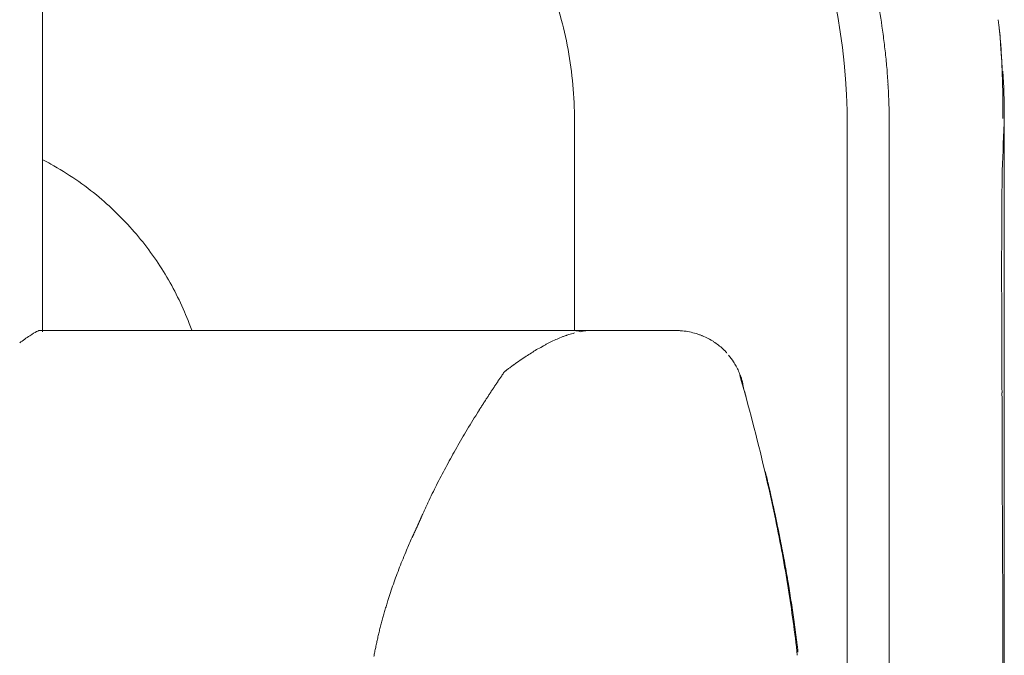
# Model space of a CAD drawing. Units: inches. Extents: x 2335 to 122951, y 2264 to 21820.
# Drawn here: x 38368 to 38619, y 10864 to 11026 of the extents above; entities that cross this region are included whole.
import ezdxf

# ---------------------------------------------------------------- set-up
doc = ezdxf.new("R2010")
doc.units = ezdxf.units.IN
doc.header["$MEASUREMENT"] = 0
doc.layers.get('0').update_dxf_attribs({"lineweight": 13})

msp = doc.modelspace()

# ---------------------------------------------------------------- linework, layer by layer
at = {"lineweight": 13}
for p, q in [((38373.49, 11023.85), (38373.49, 11033.48)), ((38373.49, 11012.92), (38373.49, 11023.85)), ((38373.49, 11000.57), (38373.49, 11012.92)), ((38619.24, 11001.88), (38619.24, 11001.77)), ((38619.27, 11001.74), (38619.24, 10455.1)), ((38373.49, 10972.76), (38373.49, 11000.57)), ((38509.44, 11000.78), (38509.44, 10947.1)), ((38579.14, 10999.27), (38579.14, 10264.51)), ((38589.87, 10998.98), (38589.87, 10999.22)), ((38589.87, 10998.69), (38589.87, 10998.98)), ((38589.87, 10997.1), (38589.87, 10998.16)), ((38589.87, 10994.94), (38589.87, 10997.1)), ((38589.87, 10990.66), (38589.87, 10994.94)), ((38589.87, 10982.06), (38589.87, 10990.66)), ((38589.87, 10964.9), (38589.87, 10982.06)), ((38373.49, 10957.68), (38373.49, 10972.76)), ((38589.87, 10930.58), (38589.87, 10964.9)), ((38373.49, 10949.9), (38373.49, 10957.68)), ((38373.49, 10947.95), (38373.49, 10949.9)), ((38372.99, 10947.1), (38374.23, 10947.1)), ((38373.49, 10946.96), (38373.49, 10947.95)), ((38373.49, 10946.71), (38373.49, 10946.96)), ((38374.23, 10947.1), (38389.13, 10947.1)), ((38389.13, 10947.1), (38402.75, 10947.1)), ((38402.75, 10947.1), (38414.93, 10947.1)), ((38414.93, 10947.1), (38436.19, 10947.1)), ((38436.19, 10947.1), (38445.64, 10947.1)), ((38445.64, 10947.1), (38450.13, 10947.1)), ((38450.13, 10947.1), (38451.23, 10947.1)), ((38451.23, 10947.1), (38451.8, 10947.1)), ((38451.8, 10947.1), (38452.36, 10947.1)), ((38452.36, 10947.1), (38453.74, 10947.1)), ((38453.74, 10947.1), (38455.12, 10947.1)), ((38455.12, 10947.1), (38457.32, 10947.1)), ((38457.32, 10947.1), (38459.76, 10947.1)), ((38459.76, 10947.1), (38465.63, 10947.1)), ((38465.63, 10947.1), (38472.68, 10947.1)), ((38472.68, 10947.1), (38480.67, 10947.1)), ((38480.67, 10947.1), (38513.9, 10947.1)), ((38513.83, 10947.1), (38513.79, 10947.1)), ((38513.86, 10947.1), (38513.83, 10947.1)), ((38513.9, 10947.1), (38513.86, 10947.1)), ((38515.1, 10947.1), (38513.9, 10947.1)), ((38516.31, 10947.1), (38515.1, 10947.1)), ((38517.51, 10947.1), (38516.31, 10947.1)), ((38518.68, 10947.1), (38517.51, 10947.1)), ((38535.09, 10947.11), (38518.67, 10947.11)), ((38501.51, 10943.17), (38500.81, 10942.78)), ((38493.55, 10938.04), (38492.92, 10937.58)), ((38486.62, 10929.13), (38486.44, 10928.88)), ((38589.87, 10861.93), (38589.87, 10930.58)), ((38468.89, 10896.25), (38468.78, 10896.04)), ((38469.03, 10896.57), (38469, 10896.46)), ((38468.71, 10895.86), (38468.64, 10895.69))]:
    msp.add_line(p, q, dxfattribs=at)
for centre, radius, start, end in [((38416.15, 10999.26), 162.99, 0.0027, 90.0084), ((38425.07, 11000.84), 164.69, 8.3812, 14.0038), ((38414.02, 11001.66), 95.35, 10.3732, 21.2399), ((38389.77, 10996.05), 200.31, 7.0496, 8.2649), ((38525.41, 11014.17), 93.13, 4.1967, 7.5896), ((38376.7, 11002.54), 242.26, 2.3639, 5.3504), ((38415.09, 10998.24), 174.91, 5.9542, 7.3546), ((38392.95, 11004.49), 225.94, 2.0395, 4.1874), ((38408.48, 11000.77), 100.96, 0.0062, 10.303), ((38428.49, 11000.97), 161.31, 3.9586, 5.4847), ((38547.18, 11008.22), 42.41, 2.3815, 5.2562), ((38383.29, 11004.68), 235.59, 359.1718, 1.9089), ((38405.88, 11001.69), 213.36, 0.0513, 3.1317), ((36795.84, 11068.05), 1824.64, 357.48235, 357.91737), ((38347.54, 10940.39), 56.65, 60.2985, 62.6207), ((38338.14, 10921.68), 77.57, 50.0058, 61.1159), ((41076.89, 10963.71), 2458.29, 179.43609, 179.81383), ((38336.59, 10919.79), 80.01, 40.4064, 50.0214), ((38337.58, 10920.75), 78.64, 30.5542, 40.346), ((42007.33, 10962.21), 3388.74, 179.83966, 180.16034), ((38338.03, 10921.18), 78.03, 20.7555, 30.4475), ((42997.74, 10956.28), 4379.13, 180.04646, 180.32888), ((38508.11, 10937.59), 9.6, 73.1824, 82.0561), ((38536.09, 10932.08), 14.89, 72.5928, 79.3324), ((38394.77, 10908.63), 44.49, 123.4198, 127.5055), ((38522.17, 10905.59), 42.9, 111.4716, 113.5696), ((38536.66, 10932.31), 14.48, 61.2793, 67.794), ((38535.79, 10929.51), 17.38, 57.9605, 63.1871), ((38474.75, 10979.59), 44.96, 301.2657, 303.2924), ((38525.97, 10918.18), 32.32, 48.5288, 51.1556), ((38525.48, 10896.07), 52.73, 122.9781, 127.2567), ((38539.04, 10932.02), 13.13, 32.6575, 41.9205), ((37931.06, 10760.12), 644.99, 14.69587, 15.78405), ((38543.73, 10931.92), 8.86, 11.9785, 18.142), ((38485.36, 10930.92), 2.03, 326.2339, 334.301), ((38489.65, 10930.08), 2.03, 146.2434, 154.2915), ((32537.92, 10901.51), 6080.83, 0.03982, 0.279216), ((38486.51, 10925.25), 2, 146.1333, 154.303), ((38487.71, 10927.08), 2.03, 146.2434, 154.2915), ((38592.8, 10856.76), 128.43, 147.4277, 149.8863), ((38070.74, 10796.88), 500.55, 11.7189, 14.6814), ((38649.14, 10820.23), 195.52, 148.9093, 150.4709), ((38639.33, 10825.98), 184.15, 150.5237, 152.13), ((38594.32, 10847.53), 134.31, 151.2796, 153.427), ((38623.49, 10831.45), 167.59, 152.971, 154.6428), ((27058.08, 10841.53), 11560.85, 0.144571, 0.318191), ((38224.43, 10827.47), 343.85, 9.0106, 11.9311), ((37154.54, 10615.9), 1434.63, 11.1278, 11.34536), ((38486.51, 10884.75), 20.82, 153.2059, 157.9148), ((38298.31, 10839.82), 269.16, 10.2207, 11.3479), ((44873.13, 8261.29), 6925.29, 157.703154, 157.722454), ((38520.87, 10867.3), 59.27, 156.4139, 158.7453), ((38414.22, 10904.45), 53.58, 338.1051, 340.5721), ((37082.6, 10629.65), 1502.9, 9.68354, 9.88204), ((38222.03, 10826.11), 346.44, 6.2985, 9.1691), ((38359.75, 10847.81), 207.24, 8.2358, 9.6222), ((38496.38, 10868.11), 36.02, 160.4067, 163.8962), ((38300.46, 10836.42), 267.57, 7.7828, 8.8319), ((36635.89, 11354.23), 1886.79, 345.1499, 345.18769), ((38518.19, 10857.56), 59.95, 164.9635, 166.1857), ((38489, 10860.97), 77.45, 6.7202, 8.675), ((38445.11, 10873.45), 14.8, 344.3748, 349.1601), ((22582.53, 10822.47), 16036.43, 0.024913, 0.172329), ((38476.44, 10862.8), 18.11, 166.4165, 170.3033)]:
    msp.add_arc(centre, radius, start, end, dxfattribs=at)
for points in [[(38589.66, 11007.82), (38589.66, 11008.57), (38589.59, 11009.27), (38589.55, 11009.98)], [(38589.77, 11005.7), (38589.73, 11006.41), (38589.7, 11007.12), (38589.66, 11007.82)], [(38589.84, 11003.54), (38589.8, 11004.25), (38589.8, 11004.96), (38589.77, 11005.7)], [(38589.87, 11001.38), (38589.87, 11002.09), (38589.84, 11002.83), (38589.84, 11003.54)], [(38589.87, 10999.22), (38589.87, 10999.97), (38589.87, 11000.68), (38589.87, 11001.38)], [(38589.87, 10998.16), (38589.87, 10998.34), (38589.87, 10998.52), (38589.87, 10998.69)], [(38372.99, 10947.1), (38372.6, 10947.17), (38371.65, 10946.68), (38370.27, 10945.76)], [(38411, 10948.84), (38411.25, 10948.27), (38411.42, 10947.7), (38411.63, 10947.14)], [(38509.44, 10946.46), (38508.95, 10946.32), (38508.45, 10946.18), (38507.96, 10946.04)], [(38512.38, 10947.03), (38511.88, 10946.96), (38511.39, 10946.89), (38510.89, 10946.78)], [(38513.12, 10947.07), (38512.87, 10947.07), (38512.63, 10947.03), (38512.38, 10947.03)], [(38513.51, 10947.1), (38513.37, 10947.07), (38513.26, 10947.07), (38513.12, 10947.07)], [(38513.69, 10947.1), (38513.62, 10947.1), (38513.58, 10947.1), (38513.51, 10947.1)], [(38513.79, 10947.1), (38513.76, 10947.1), (38513.72, 10947.1), (38513.69, 10947.1)], [(38536.09, 10947.07), (38535.77, 10947.07), (38535.45, 10947.1), (38535.1, 10947.1)], [(38536.3, 10947.07), (38536.23, 10947.07), (38536.16, 10947.07), (38536.09, 10947.07)], [(38536.55, 10947.03), (38536.48, 10947.03), (38536.41, 10947.03), (38536.3, 10947.07)], [(38537.01, 10946.99), (38536.87, 10947.03), (38536.72, 10947.03), (38536.55, 10947.03)], [(38538.85, 10946.71), (38538.25, 10946.85), (38537.64, 10946.92), (38537.01, 10946.99)], [(38503.6, 10944.27), (38503.14, 10944.02), (38502.65, 10943.81), (38502.19, 10943.56)], [(38505.02, 10944.91), (38504.56, 10944.69), (38504.06, 10944.48), (38503.6, 10944.27)], [(38507.21, 10945.79), (38506.96, 10945.69), (38506.72, 10945.61), (38506.47, 10945.51)], [(38507.39, 10945.83), (38507.32, 10945.83), (38507.28, 10945.79), (38507.21, 10945.79)], [(38507.57, 10945.9), (38507.53, 10945.9), (38507.46, 10945.86), (38507.39, 10945.83)], [(38507.96, 10946.04), (38507.81, 10946), (38507.71, 10945.97), (38507.57, 10945.9)], [(38541.36, 10946), (38541.08, 10946.11), (38540.83, 10946.22), (38540.55, 10946.29)], [(38541.75, 10945.86), (38541.61, 10945.93), (38541.5, 10945.97), (38541.36, 10946)], [(38541.96, 10945.79), (38541.89, 10945.83), (38541.82, 10945.86), (38541.75, 10945.86)], [(38542.14, 10945.72), (38542.07, 10945.76), (38542.03, 10945.76), (38541.96, 10945.79)], [(38546.24, 10943.35), (38545.85, 10943.67), (38545.43, 10943.95), (38545, 10944.23)], [(38500.81, 10942.78), (38500.35, 10942.54), (38499.89, 10942.25), (38499.43, 10942.01)], [(38502.19, 10943.56), (38501.97, 10943.42), (38501.73, 10943.31), (38501.51, 10943.17)], [(38547.62, 10942.11), (38547.55, 10942.22), (38547.45, 10942.29), (38547.37, 10942.39)], [(38547.76, 10942.01), (38547.73, 10942.04), (38547.69, 10942.08), (38547.62, 10942.11)], [(38547.91, 10941.86), (38547.84, 10941.9), (38547.8, 10941.97), (38547.76, 10942.01)], [(38548.4, 10941.33), (38548.22, 10941.51), (38548.05, 10941.69), (38547.91, 10941.86)], [(38498.08, 10941.16), (38497.66, 10940.87), (38497.2, 10940.59), (38496.77, 10940.31)], [(38550.77, 10937.94), (38550.56, 10938.33), (38550.35, 10938.71), (38550.1, 10939.1)], [(38491.43, 10936.34), (38491.36, 10936.27), (38491.32, 10936.2), (38491.25, 10936.1)], [(38491.57, 10936.59), (38491.54, 10936.49), (38491.47, 10936.41), (38491.43, 10936.34)], [(38491.57, 10936.59), (38491.61, 10936.59), (38491.64, 10936.63), (38491.64, 10936.63)], [(38491.71, 10936.7), (38491.71, 10936.66), (38491.68, 10936.66), (38491.64, 10936.63)], [(38491.82, 10936.77), (38491.78, 10936.73), (38491.75, 10936.7), (38491.71, 10936.7)], [(38491.96, 10936.87), (38491.93, 10936.84), (38491.85, 10936.8), (38491.82, 10936.77)], [(38492.28, 10937.12), (38492.17, 10937.05), (38492.07, 10936.95), (38491.96, 10936.87)], [(38492.92, 10937.58), (38492.7, 10937.44), (38492.49, 10937.26), (38492.28, 10937.12)], [(38494.19, 10938.5), (38493.98, 10938.36), (38493.77, 10938.22), (38493.55, 10938.04)], [(38551.37, 10936.7), (38551.2, 10937.12), (38550.98, 10937.51), (38550.77, 10937.94)], [(38551.62, 10936.1), (38551.55, 10936.27), (38551.44, 10936.49), (38551.37, 10936.7)], [(38489.84, 10934.01), (38489.77, 10933.94), (38489.73, 10933.83), (38489.66, 10933.76)], [(38489.98, 10934.22), (38489.91, 10934.15), (38489.87, 10934.08), (38489.84, 10934.01)], [(38490.12, 10934.47), (38490.09, 10934.4), (38490.01, 10934.33), (38489.98, 10934.22)], [(38490.3, 10934.72), (38490.23, 10934.61), (38490.19, 10934.54), (38490.12, 10934.47)], [(38490.44, 10934.93), (38490.4, 10934.86), (38490.33, 10934.79), (38490.3, 10934.72)], [(38490.62, 10935.18), (38490.55, 10935.11), (38490.51, 10935), (38490.44, 10934.93)], [(38490.76, 10935.42), (38490.72, 10935.32), (38490.65, 10935.25), (38490.62, 10935.18)], [(38490.93, 10935.64), (38490.86, 10935.57), (38490.83, 10935.49), (38490.76, 10935.42)], [(38491.08, 10935.88), (38491.04, 10935.81), (38490.97, 10935.71), (38490.93, 10935.64)], [(38491.25, 10936.1), (38491.22, 10936.03), (38491.15, 10935.95), (38491.08, 10935.88)], [(38551.73, 10935.78), (38551.69, 10935.88), (38551.66, 10935.99), (38551.62, 10936.1)], [(38551.87, 10935.46), (38551.83, 10935.53), (38551.76, 10935.67), (38551.73, 10935.78)], [(38551.8, 10935.57), (38551.8, 10935.57), (38551.8, 10935.57), (38551.83, 10935.53)], [(38551.83, 10935.53), (38551.87, 10935.39), (38551.94, 10935.25), (38552.01, 10935.11)], [(38551.94, 10935.18), (38551.9, 10935.25), (38551.87, 10935.35), (38551.87, 10935.46)], [(38552.01, 10935.11), (38552.05, 10935.03), (38552.05, 10934.96), (38552.08, 10934.89)], [(38552.08, 10934.89), (38552.12, 10934.82), (38552.15, 10934.75), (38552.15, 10934.68)], [(38488.1, 10931.43), (38488.07, 10931.35), (38488, 10931.28), (38487.96, 10931.21)], [(38488.28, 10931.67), (38488.21, 10931.6), (38488.17, 10931.5), (38488.1, 10931.43)], [(38488.42, 10931.89), (38488.35, 10931.81), (38488.32, 10931.74), (38488.28, 10931.67)], [(38488.56, 10932.13), (38488.53, 10932.06), (38488.46, 10931.99), (38488.42, 10931.89)], [(38488.74, 10932.38), (38488.67, 10932.27), (38488.63, 10932.2), (38488.56, 10932.13)], [(38488.88, 10932.59), (38488.85, 10932.52), (38488.78, 10932.45), (38488.74, 10932.38)], [(38489.02, 10932.84), (38488.99, 10932.73), (38488.92, 10932.66), (38488.88, 10932.59)], [(38489.2, 10933.05), (38489.13, 10932.98), (38489.09, 10932.91), (38489.02, 10932.84)], [(38489.34, 10933.3), (38489.31, 10933.23), (38489.24, 10933.16), (38489.2, 10933.05)], [(38489.52, 10933.51), (38489.45, 10933.44), (38489.41, 10933.37), (38489.34, 10933.3)], [(38489.66, 10933.76), (38489.63, 10933.69), (38489.55, 10933.62), (38489.52, 10933.51)], [(38552.4, 10933.76), (38552.44, 10933.62), (38552.44, 10933.44), (38552.47, 10933.3)], [(38552.47, 10933.3), (38552.47, 10933.23), (38552.51, 10933.16), (38552.51, 10933.05)], [(38552.51, 10933.05), (38552.51, 10933.02), (38552.51, 10932.98), (38552.51, 10932.95)], [(38552.51, 10932.95), (38552.51, 10932.95), (38552.54, 10932.91), (38552.54, 10932.91)], [(38552.54, 10932.91), (38552.54, 10932.88), (38552.54, 10932.88), (38552.54, 10932.88)], [(38552.54, 10932.88), (38552.54, 10932.84), (38552.54, 10932.84), (38552.54, 10932.84)], [(38552.72, 10932.1), (38552.65, 10932.35), (38552.61, 10932.59), (38552.54, 10932.84)], [(38552.93, 10931.39), (38552.86, 10931.64), (38552.79, 10931.85), (38552.72, 10932.1)], [(38553.11, 10930.68), (38553.07, 10930.89), (38553, 10931.14), (38552.93, 10931.39)], [(38486.44, 10928.88), (38486.41, 10928.81), (38486.33, 10928.74), (38486.3, 10928.67)], [(38486.76, 10929.34), (38486.69, 10929.27), (38486.65, 10929.2), (38486.62, 10929.13)], [(38486.9, 10929.59), (38486.87, 10929.51), (38486.79, 10929.41), (38486.76, 10929.34)], [(38487.04, 10929.8), (38487.01, 10929.73), (38486.94, 10929.66), (38486.9, 10929.59)], [(38487.36, 10930.26), (38487.29, 10930.19), (38487.25, 10930.12), (38487.18, 10930.05)], [(38487.5, 10930.51), (38487.47, 10930.43), (38487.4, 10930.36), (38487.36, 10930.26)], [(38487.64, 10930.75), (38487.61, 10930.65), (38487.54, 10930.58), (38487.5, 10930.51)], [(38487.82, 10930.97), (38487.75, 10930.89), (38487.71, 10930.82), (38487.64, 10930.75)], [(38553.28, 10930.08), (38553.21, 10930.29), (38553.18, 10930.47), (38553.11, 10930.68)], [(38484.99, 10926.58), (38484.95, 10926.51), (38484.88, 10926.44), (38484.85, 10926.37)], [(38485.13, 10926.83), (38485.1, 10926.72), (38485.03, 10926.65), (38484.99, 10926.58)], [(38485.27, 10927.04), (38485.24, 10926.97), (38485.17, 10926.9), (38485.13, 10926.83)], [(38485.41, 10927.29), (38485.38, 10927.18), (38485.31, 10927.11), (38485.27, 10927.04)], [(38485.56, 10927.5), (38485.52, 10927.43), (38485.49, 10927.36), (38485.41, 10927.29)], [(38485.7, 10927.75), (38485.66, 10927.64), (38485.63, 10927.57), (38485.56, 10927.5)], [(38485.87, 10927.96), (38485.8, 10927.89), (38485.77, 10927.82), (38485.7, 10927.75)], [(38486.16, 10928.42), (38486.12, 10928.35), (38486.05, 10928.28), (38486.02, 10928.21)], [(38486.3, 10928.67), (38486.26, 10928.56), (38486.19, 10928.49), (38486.16, 10928.42)], [(38484.71, 10926.12), (38484.64, 10926.05), (38484.6, 10925.98), (38484.57, 10925.9)], [(38558.27, 10910.69), (38558.24, 10910.8), (38558.24, 10910.9), (38558.2, 10911.04)], [(38558.34, 10910.48), (38558.31, 10910.55), (38558.31, 10910.62), (38558.27, 10910.69)], [(38558.38, 10910.26), (38558.38, 10910.34), (38558.34, 10910.41), (38558.34, 10910.48)], [(38558.45, 10910.02), (38558.42, 10910.09), (38558.42, 10910.19), (38558.38, 10910.26)], [(38558.49, 10909.8), (38558.49, 10909.88), (38558.45, 10909.95), (38558.45, 10910.02)], [(38558.56, 10909.59), (38558.52, 10909.66), (38558.52, 10909.73), (38558.49, 10909.8)], [(38558.59, 10909.38), (38558.59, 10909.45), (38558.56, 10909.52), (38558.56, 10909.59)], [(38558.66, 10909.17), (38558.63, 10909.24), (38558.63, 10909.31), (38558.59, 10909.38)], [(38558.7, 10908.92), (38558.7, 10908.99), (38558.66, 10909.1), (38558.66, 10909.17)], [(38558.77, 10908.71), (38558.73, 10908.78), (38558.73, 10908.85), (38558.7, 10908.92)], [(38558.8, 10908.5), (38558.8, 10908.57), (38558.77, 10908.64), (38558.77, 10908.71)], [(38558.88, 10908.28), (38558.84, 10908.35), (38558.84, 10908.42), (38558.8, 10908.5)], [(38558.91, 10908.07), (38558.88, 10908.14), (38558.88, 10908.21), (38558.88, 10908.28)], [(38558.95, 10907.89), (38558.95, 10907.96), (38558.91, 10908), (38558.91, 10908.07)], [(38558.98, 10907.75), (38558.98, 10907.82), (38558.95, 10907.86), (38558.95, 10907.89)], [(38559.02, 10907.61), (38559.02, 10907.68), (38558.98, 10907.72), (38558.98, 10907.75)], [(38559.05, 10907.5), (38559.05, 10907.54), (38559.02, 10907.58), (38559.02, 10907.61)], [(38559.09, 10907.36), (38559.05, 10907.4), (38559.05, 10907.47), (38559.05, 10907.5)], [(38559.09, 10907.26), (38559.09, 10907.29), (38559.09, 10907.33), (38559.09, 10907.36)], [(38559.12, 10907.15), (38559.12, 10907.19), (38559.12, 10907.22), (38559.09, 10907.26)], [(38559.16, 10907.04), (38559.16, 10907.08), (38559.12, 10907.12), (38559.12, 10907.15)], [(38559.16, 10906.97), (38559.16, 10906.97), (38559.16, 10907.01), (38559.16, 10907.04)], [(38559.19, 10906.87), (38559.19, 10906.9), (38559.19, 10906.94), (38559.16, 10906.97)], [(38559.19, 10906.8), (38559.19, 10906.83), (38559.19, 10906.83), (38559.19, 10906.87)], [(38559.23, 10906.73), (38559.23, 10906.76), (38559.23, 10906.76), (38559.19, 10906.8)], [(38559.26, 10906.51), (38559.26, 10906.58), (38559.23, 10906.66), (38559.23, 10906.73)], [(38559.34, 10906.3), (38559.3, 10906.37), (38559.3, 10906.44), (38559.26, 10906.51)], [(38559.37, 10906.12), (38559.37, 10906.2), (38559.34, 10906.23), (38559.34, 10906.3)], [(38559.41, 10905.95), (38559.41, 10906.02), (38559.37, 10906.05), (38559.37, 10906.12)], [(38559.44, 10905.81), (38559.44, 10905.84), (38559.41, 10905.91), (38559.41, 10905.95)], [(38559.48, 10905.66), (38559.48, 10905.7), (38559.44, 10905.74), (38559.44, 10905.81)], [(38559.51, 10905.56), (38559.48, 10905.59), (38559.48, 10905.63), (38559.48, 10905.66)], [(38559.51, 10905.45), (38559.51, 10905.49), (38559.51, 10905.52), (38559.51, 10905.56)], [(38559.55, 10905.38), (38559.55, 10905.42), (38559.51, 10905.42), (38559.51, 10905.45)], [(38559.65, 10904.96), (38559.62, 10905.1), (38559.58, 10905.24), (38559.55, 10905.38)], [(38559.72, 10904.5), (38559.69, 10904.64), (38559.69, 10904.78), (38559.65, 10904.96)], [(38559.83, 10904.07), (38559.8, 10904.21), (38559.76, 10904.36), (38559.72, 10904.5)], [(38559.94, 10903.65), (38559.9, 10903.79), (38559.87, 10903.93), (38559.83, 10904.07)], [(38560.04, 10903.22), (38560.01, 10903.36), (38559.97, 10903.51), (38559.94, 10903.65)], [(38471.37, 10901.74), (38471.26, 10901.49), (38471.12, 10901.24), (38471.01, 10900.99)], [(38471.68, 10902.48), (38471.58, 10902.23), (38471.47, 10901.98), (38471.37, 10901.74)], [(38472.04, 10903.22), (38471.93, 10902.97), (38471.83, 10902.73), (38471.68, 10902.48)], [(38560.11, 10902.8), (38560.08, 10902.94), (38560.04, 10903.08), (38560.04, 10903.22)], [(38560.22, 10902.37), (38560.18, 10902.51), (38560.15, 10902.66), (38560.11, 10902.8)], [(38560.33, 10901.95), (38560.29, 10902.09), (38560.26, 10902.23), (38560.22, 10902.37)], [(38560.4, 10901.52), (38560.36, 10901.67), (38560.36, 10901.81), (38560.33, 10901.95)], [(38560.5, 10901.1), (38560.47, 10901.24), (38560.43, 10901.38), (38560.4, 10901.52)], [(38469.99, 10898.69), (38469.99, 10898.66), (38469.95, 10898.62), (38469.95, 10898.59)], [(38470.02, 10898.76), (38470.02, 10898.73), (38469.99, 10898.69), (38469.99, 10898.69)], [(38470.06, 10898.83), (38470.06, 10898.8), (38470.02, 10898.8), (38470.02, 10898.76)], [(38470.09, 10898.91), (38470.09, 10898.91), (38470.06, 10898.87), (38470.06, 10898.83)], [(38470.13, 10899.01), (38470.13, 10898.98), (38470.09, 10898.94), (38470.09, 10898.91)], [(38470.16, 10899.08), (38470.16, 10899.05), (38470.13, 10899.01), (38470.13, 10899.01)], [(38470.2, 10899.15), (38470.2, 10899.12), (38470.16, 10899.12), (38470.16, 10899.08)], [(38470.23, 10899.22), (38470.23, 10899.19), (38470.2, 10899.19), (38470.2, 10899.15)], [(38470.27, 10899.29), (38470.23, 10899.29), (38470.23, 10899.26), (38470.23, 10899.22)], [(38470.3, 10899.4), (38470.27, 10899.37), (38470.27, 10899.33), (38470.27, 10899.29)], [(38470.34, 10899.47), (38470.3, 10899.44), (38470.3, 10899.4), (38470.3, 10899.4)], [(38470.38, 10899.54), (38470.34, 10899.51), (38470.34, 10899.51), (38470.34, 10899.47)], [(38470.41, 10899.61), (38470.38, 10899.61), (38470.38, 10899.58), (38470.38, 10899.54)], [(38470.45, 10899.72), (38470.41, 10899.68), (38470.41, 10899.65), (38470.41, 10899.61)], [(38470.48, 10899.79), (38470.45, 10899.75), (38470.45, 10899.72), (38470.45, 10899.72)], [(38470.52, 10899.86), (38470.48, 10899.83), (38470.48, 10899.79), (38470.48, 10899.79)], [(38470.55, 10899.93), (38470.52, 10899.9), (38470.52, 10899.9), (38470.52, 10899.86)], [(38470.59, 10900), (38470.55, 10900), (38470.55, 10899.97), (38470.55, 10899.93)], [(38470.62, 10900.11), (38470.59, 10900.07), (38470.59, 10900.04), (38470.59, 10900)], [(38470.66, 10900.18), (38470.62, 10900.14), (38470.62, 10900.11), (38470.62, 10900.11)], [(38470.69, 10900.25), (38470.66, 10900.21), (38470.66, 10900.18), (38470.66, 10900.18)], [(38471.01, 10900.99), (38470.91, 10900.75), (38470.8, 10900.5), (38470.69, 10900.25)], [(38560.57, 10900.67), (38560.57, 10900.82), (38560.54, 10900.96), (38560.5, 10901.1)], [(38560.68, 10900.25), (38560.64, 10900.39), (38560.61, 10900.53), (38560.57, 10900.67)], [(38560.79, 10899.83), (38560.75, 10899.97), (38560.72, 10900.11), (38560.68, 10900.25)], [(38560.86, 10899.4), (38560.82, 10899.54), (38560.79, 10899.68), (38560.79, 10899.83)], [(38560.96, 10898.98), (38560.93, 10899.12), (38560.89, 10899.26), (38560.86, 10899.4)], [(38561.03, 10898.55), (38561, 10898.69), (38561, 10898.83), (38560.96, 10898.98)], [(38469, 10896.46), (38468.96, 10896.39), (38468.92, 10896.32), (38468.89, 10896.25)], [(38469.07, 10896.64), (38469.07, 10896.61), (38469.07, 10896.57), (38469.03, 10896.57)], [(38469.1, 10896.71), (38469.1, 10896.68), (38469.1, 10896.68), (38469.07, 10896.64)], [(38469.14, 10896.78), (38469.14, 10896.75), (38469.1, 10896.75), (38469.1, 10896.71)], [(38469.17, 10896.85), (38469.17, 10896.82), (38469.14, 10896.82), (38469.14, 10896.78)], [(38469.21, 10896.89), (38469.21, 10896.89), (38469.17, 10896.85), (38469.17, 10896.85)], [(38469.24, 10896.96), (38469.21, 10896.96), (38469.21, 10896.92), (38469.21, 10896.89)], [(38469.28, 10897.07), (38469.28, 10897.03), (38469.24, 10897.03), (38469.24, 10897.03)], [(38469.24, 10897.03), (38469.24, 10896.99), (38469.24, 10896.99), (38469.24, 10896.96)], [(38469.31, 10897.14), (38469.31, 10897.14), (38469.31, 10897.1), (38469.28, 10897.1)], [(38469.28, 10897.1), (38469.28, 10897.1), (38469.28, 10897.07), (38469.28, 10897.07)], [(38469.35, 10897.21), (38469.35, 10897.17), (38469.31, 10897.17), (38469.31, 10897.17)], [(38469.31, 10897.17), (38469.31, 10897.17), (38469.31, 10897.14), (38469.31, 10897.14)], [(38469.38, 10897.31), (38469.38, 10897.31), (38469.38, 10897.28), (38469.35, 10897.24)], [(38469.35, 10897.24), (38469.35, 10897.24), (38469.35, 10897.24), (38469.35, 10897.21)], [(38469.42, 10897.42), (38469.42, 10897.38), (38469.38, 10897.35), (38469.38, 10897.31)], [(38469.46, 10897.49), (38469.46, 10897.45), (38469.42, 10897.42), (38469.42, 10897.42)], [(38469.49, 10897.56), (38469.49, 10897.53), (38469.46, 10897.53), (38469.46, 10897.49)], [(38469.53, 10897.63), (38469.53, 10897.63), (38469.49, 10897.6), (38469.49, 10897.56)], [(38469.56, 10897.74), (38469.56, 10897.7), (38469.53, 10897.67), (38469.53, 10897.63)], [(38469.6, 10897.81), (38469.6, 10897.77), (38469.56, 10897.74), (38469.56, 10897.74)], [(38469.63, 10897.88), (38469.63, 10897.84), (38469.6, 10897.84), (38469.6, 10897.81)], [(38469.67, 10897.95), (38469.67, 10897.95), (38469.63, 10897.91), (38469.63, 10897.88)], [(38469.7, 10898.06), (38469.7, 10898.02), (38469.67, 10897.99), (38469.67, 10897.95)], [(38469.74, 10898.13), (38469.74, 10898.09), (38469.7, 10898.06), (38469.7, 10898.06)], [(38469.77, 10898.2), (38469.77, 10898.16), (38469.74, 10898.16), (38469.74, 10898.13)], [(38469.81, 10898.27), (38469.81, 10898.27), (38469.77, 10898.23), (38469.77, 10898.2)], [(38469.84, 10898.37), (38469.84, 10898.34), (38469.81, 10898.3), (38469.81, 10898.27)], [(38469.88, 10898.45), (38469.88, 10898.41), (38469.84, 10898.37), (38469.84, 10898.37)], [(38469.92, 10898.52), (38469.92, 10898.48), (38469.88, 10898.48), (38469.88, 10898.45)], [(38469.95, 10898.59), (38469.95, 10898.59), (38469.92, 10898.55), (38469.92, 10898.52)], [(38561.14, 10898.13), (38561.1, 10898.27), (38561.07, 10898.41), (38561.03, 10898.55)], [(38468, 10894.31), (38467.97, 10894.27), (38467.93, 10894.2), (38467.93, 10894.13)], [(38468.08, 10894.48), (38468.04, 10894.41), (38468.04, 10894.38), (38468, 10894.31)], [(38468.15, 10894.66), (38468.15, 10894.59), (38468.11, 10894.55), (38468.08, 10894.48)], [(38468.22, 10894.84), (38468.22, 10894.77), (38468.18, 10894.73), (38468.15, 10894.66)], [(38468.32, 10895.01), (38468.29, 10894.94), (38468.25, 10894.87), (38468.22, 10894.84)], [(38468.39, 10895.19), (38468.36, 10895.12), (38468.36, 10895.05), (38468.32, 10895.01)], [(38468.46, 10895.37), (38468.43, 10895.3), (38468.43, 10895.23), (38468.39, 10895.19)], [(38468.57, 10895.51), (38468.54, 10895.47), (38468.5, 10895.4), (38468.46, 10895.37)], [(38468.64, 10895.69), (38468.61, 10895.65), (38468.57, 10895.58), (38468.57, 10895.51)], [(38468.78, 10896.04), (38468.75, 10895.97), (38468.75, 10895.9), (38468.71, 10895.86)], [(38467.23, 10892.57), (38466.98, 10892.04), (38466.77, 10891.51), (38466.55, 10891.01)], [(38463.94, 10884.47), (38463.69, 10883.76), (38463.4, 10883.05), (38463.16, 10882.31)], [(38463.16, 10882.31), (38462.91, 10881.6), (38462.7, 10880.89), (38462.45, 10880.19)], [(38461.39, 10876.86), (38461.25, 10876.44), (38461.14, 10876.01), (38461, 10875.59)], [(38461.78, 10878.1), (38461.63, 10877.67), (38461.49, 10877.28), (38461.39, 10876.86)], [(38460.64, 10874.35), (38460.54, 10873.96), (38460.43, 10873.53), (38460.29, 10873.11)], [(38461, 10875.59), (38460.89, 10875.2), (38460.75, 10874.77), (38460.64, 10874.35)], [(38459.37, 10869.46), (38459.26, 10869.04), (38459.19, 10868.65), (38459.09, 10868.23)], [(38566.27, 10867.45), (38566.16, 10868.3), (38566.02, 10869.18), (38565.92, 10870.03)], [(38459.09, 10868.23), (38459.02, 10867.84), (38458.91, 10867.45), (38458.84, 10867.06)], [(38566.55, 10864.9), (38566.45, 10865.75), (38566.38, 10866.6), (38566.27, 10867.45)], [(38458.34, 10864.65), (38458.27, 10864.37), (38458.24, 10864.09), (38458.17, 10863.8)], [(38458.59, 10865.86), (38458.49, 10865.47), (38458.41, 10865.08), (38458.34, 10864.65)]]:
    msp.add_open_spline(points, degree=3, dxfattribs=at)

doc.saveas('drawing.dxf')
